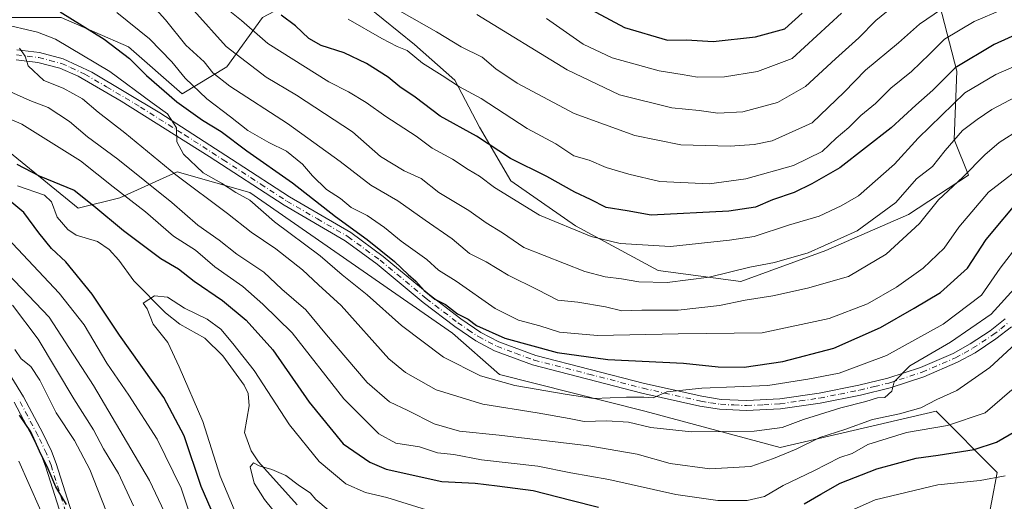
# Model space of a CAD drawing. Units: metres. Extents: x 603267 to 606698, y 4780111 to 4782477.
# Drawn here: x 606065 to 606312, y 4781513 to 4781634 of the extents above; entities that cross this region are included whole.
import ezdxf

# ---------------------------------------------------------------- set-up
doc = ezdxf.new("R2010")
doc.units = ezdxf.units.M
doc.header["$MEASUREMENT"] = 0
doc.linetypes.add('DGN Style 4', pattern=[2.638475, 1.318413, -0.659207, 0.001648, -0.659207])
for name, color, linetype, lineweight in [('Arbolado forestal CxS', 92, 'Continuous', 0), ('Camino Cxs', 7, 'Continuous', 0), ('Camino eje', 30, 'DGN Style 4', 13), ('Corriente natural lineal', 142, 'Continuous', 13), ('Curva de nivel maestra', 30, 'Continuous', 30), ('Curva de nivel normal', 30, 'Continuous', 0)]:
    doc.layers.add(name, color=color, linetype=linetype, lineweight=lineweight)

msp = doc.modelspace()

# ---------------------------------------------------------------- linework, layer by layer
at = {"layer": 'Arbolado forestal CxS', "color": 92, "linetype": 'Continuous', "lineweight": 0}
for points in [[(606062.0713, 4781634.3583, 247.142), (606075.5343, 4781634.3583, 249.5075), (606092.3633, 4781627.0655, 251.5264), (606105.8273, 4781615.2855, 252.1103), (606117.0463, 4781622.0169, 262.1473), (606126.0211, 4781634.3581, 272.6573), (606141.7273, 4781642.7721, 282.7213), (606152.3857, 4781637.1627, 283.0862), (606164.1665, 4781627.6263, 282.0951), (606174.2641, 4781618.6509, 280.282), (606180.4357, 4781606.8703, 276.4973), (606188.2893, 4781593.4075, 272.1538), (606204.5581, 4781582.1883, 270.9634), (606225.3145, 4781570.9689, 267.6065), (606246.0701, 4781568.1637, 264.9225), (606267.3863, 4781576.0171, 266.0667), (606288.1413, 4781584.9925, 264.2538), (606303.2059, 4781594.9039, 260.8383), (606299.5657, 4781603.8017, 267.3735), (606300.2769, 4781620.9005, 276.3593), (606291.0137, 4781656.5211, 300.1026), (606285.3125, 4781692.1423, 324.2893), (606285.3111, 4781719.9269, 342.3887), (606265.9955, 4781710.7097, 342.0085)], [(606062.0713, 4781634.3583, 247.142), (606075.5343, 4781634.3583, 249.5075), (606092.3633, 4781627.0655, 251.5264), (606105.8273, 4781615.2855, 252.1103), (606117.0463, 4781622.0169, 262.1473), (606126.0211, 4781634.3581, 272.6573), (606141.7273, 4781642.7721, 282.7213), (606152.3857, 4781637.1627, 283.0862), (606164.1665, 4781627.6263, 282.0951), (606174.2641, 4781618.6509, 280.282), (606180.4357, 4781606.8703, 276.4973), (606188.2893, 4781593.4075, 272.1538), (606204.5581, 4781582.1883, 270.9634), (606225.3145, 4781570.9689, 267.6065), (606246.0701, 4781568.1637, 264.9225), (606267.3863, 4781576.0171, 266.0667), (606288.1413, 4781584.9925, 264.2538), (606303.2059, 4781594.9039, 260.8383), (606299.5657, 4781603.8017, 267.3735), (606300.2769, 4781620.9005, 276.3593), (606291.0137, 4781656.5211, 300.1026), (606285.3125, 4781692.1423, 324.2893), (606285.3111, 4781719.9269, 342.3887), (606265.9955, 4781710.7097, 342.0085)], [(605994.7687, 4781710.4825, 276.7377), (605992.3995, 4781707.9029, 274.5035), (605981.9645, 4781690.9461, 261.065), (605980.1697, 4781659.0407, 240.6589), (605998.1223, 4781622.5781, 236.981), (606038.0589, 4781620.5113, 235.0443), (606079.8023, 4781586.5979, 224.3822), (606090.2377, 4781589.2055, 229.2724), (606104.5855, 4781595.7277, 241.0301), (606122.8481, 4781590.5107, 245.9652), (606173.7229, 4781555.2931, 248.9176), (606185.4631, 4781544.8583, 247.3425), (606221.9875, 4781535.7273, 243.7061), (606255.9033, 4781526.5963, 238.2656), (606295.0357, 4781535.7269, 234.7387), (606310.3563, 4781520.3423, 222.0653), (606297.5631, 4781452.6627, 215.4191)], [(606152.3857, 4781637.1627, 283.0862), (606164.1665, 4781627.6263, 282.0951), (606174.2641, 4781618.6509, 280.282), (606180.4357, 4781606.8703, 276.4973), (606188.2893, 4781593.4075, 272.1538), (606204.5581, 4781582.1883, 270.9634), (606225.3145, 4781570.9689, 267.6065), (606246.0701, 4781568.1637, 264.9225), (606267.3863, 4781576.0171, 266.0667), (606288.1413, 4781584.9925, 264.2538), (606303.2059, 4781594.9039, 260.8383), (606299.5657, 4781603.8017, 267.3735), (606300.2769, 4781620.9005, 276.3593), (606291.0137, 4781656.5211, 300.1026)], [(606291.0137, 4781656.5211, 300.1026), (606300.2769, 4781620.9005, 276.3593), (606299.5657, 4781603.8017, 267.3735), (606303.2059, 4781594.9039, 260.8383), (606288.1413, 4781584.9925, 264.2538), (606267.3863, 4781576.0171, 266.0667), (606246.0701, 4781568.1637, 264.9225), (606225.3145, 4781570.9689, 267.6065), (606204.5581, 4781582.1883, 270.9634), (606188.2893, 4781593.4075, 272.1538), (606180.4357, 4781606.8703, 276.4973), (606174.2641, 4781618.6509, 280.282), (606164.1665, 4781627.6263, 282.0951), (606152.3857, 4781637.1627, 283.0862)], [(606075.5343, 4781634.3583, 249.5075), (606092.3633, 4781627.0655, 251.5264), (606105.8273, 4781615.2855, 252.1103), (606117.0463, 4781622.0169, 262.1473), (606126.0211, 4781634.3581, 272.6573)], [(606126.0211, 4781634.3581, 272.6573), (606117.0463, 4781622.0169, 262.1473), (606105.8273, 4781615.2855, 252.1103), (606092.3633, 4781627.0655, 251.5264), (606075.5343, 4781634.3583, 249.5075)], [(606038.0589, 4781620.5113, 235.0443), (606079.8023, 4781586.5979, 224.3822), (606090.2377, 4781589.2055, 229.2724), (606104.5855, 4781595.7277, 241.0301), (606122.8481, 4781590.5107, 245.9652), (606173.7229, 4781555.2931, 248.9176), (606185.4631, 4781544.8583, 247.3425), (606221.9875, 4781535.7273, 243.7061), (606255.9033, 4781526.5963, 238.2656), (606295.0357, 4781535.7269, 234.7387), (606310.3563, 4781520.3423, 222.0653), (606297.5631, 4781452.6627, 215.4191)], [(606515.2645, 4781468.7557, 180.6882), (606478.1079, 4781478.9107, 186.5978), (606439.5803, 4781487.2859, 195.875), (606408.5913, 4781488.9611, 203.5194), (606398.9599, 4781484.7733, 205.9587), (606389.3283, 4781480.5855, 208.5062), (606375.0909, 4781470.5353, 207.3581), (606339.0771, 4781451.2717, 207.0376), (606297.5631, 4781452.6627, 215.4191), (606310.3563, 4781520.3423, 222.0653), (606295.0357, 4781535.7269, 234.7387), (606255.9033, 4781526.5963, 238.2656), (606221.9875, 4781535.7273, 243.7061), (606185.4631, 4781544.8583, 247.3425), (606173.7229, 4781555.2931, 248.9176), (606122.8481, 4781590.5107, 245.9652), (606104.5855, 4781595.7277, 241.0301), (606090.2377, 4781589.2055, 229.2724), (606079.8023, 4781586.5979, 224.3822), (606038.0589, 4781620.5113, 235.0443)]]:
    msp.add_polyline3d(points, dxfattribs=at)
at = {"layer": 'Camino Cxs', "color": 7, "linetype": 'Continuous', "lineweight": 0}
for points in [[(606064.3701, 4781626.2701, 246.204), (606070.1001, 4781625.5901, 246.3313), (606076.0301, 4781624.0301, 248.3821), (606083.2001, 4781620.6501, 249.1055), (606100.2501, 4781610.4601, 251.8917), (606119.6801, 4781597.9201, 251.7614), (606132.7801, 4781589.4301, 253.5968), (606148.1701, 4781580.4801, 254.7738), (606156.3201, 4781574.5101, 256.1362), (606167.8701, 4781564.9201, 258.8634), (606175.7501, 4781558.8801, 258.0602), (606180.8301, 4781555.4601, 256.7203), (606185.3301, 4781553.1001, 256.4303), (606194.6101, 4781549.6901, 255.6858), (606221.8301, 4781542.6701, 252.2436), (606236.2301, 4781539.4201, 252.3154), (606241.1401, 4781538.6601, 249.533), (606247.5801, 4781538.3501, 246.1914), (606255.8101, 4781538.7901, 245.4956), (606265.6801, 4781540.2301, 244.989), (606275.6301, 4781542.1901, 244.5989), (606282.9201, 4781543.9701, 246.3943), (606291.1201, 4781546.6501, 242.5069), (606299.3401, 4781550.1901, 242.9043), (606303.6101, 4781552.5601, 242.8468), (606308.5601, 4781555.8301, 244.1149), (606312.3801, 4781558.8301, 244.0215)], [(606064.3701, 4781626.2701, 246.204), (606070.1001, 4781625.5901, 246.3313), (606076.0301, 4781624.0301, 248.3821), (606083.2001, 4781620.6501, 249.1055), (606100.2501, 4781610.4601, 251.8917), (606119.6801, 4781597.9201, 251.7614), (606132.7801, 4781589.4301, 253.5968), (606148.1701, 4781580.4801, 254.7738), (606156.3201, 4781574.5101, 256.1362), (606167.8701, 4781564.9201, 258.8634), (606175.7501, 4781558.8801, 258.0602), (606180.8301, 4781555.4601, 256.7203), (606185.3301, 4781553.1001, 256.4303), (606194.6101, 4781549.6901, 255.6858), (606221.8301, 4781542.6701, 252.2436), (606236.2301, 4781539.4201, 252.3154), (606241.1401, 4781538.6601, 249.533), (606247.5801, 4781538.3501, 246.1914), (606255.8101, 4781538.7901, 245.4956), (606265.6801, 4781540.2301, 244.989), (606275.6301, 4781542.1901, 244.5989), (606282.9201, 4781543.9701, 246.3943), (606291.1201, 4781546.6501, 242.5069), (606299.3401, 4781550.1901, 242.9043), (606303.6101, 4781552.5601, 242.8468), (606308.5601, 4781555.8301, 244.1149), (606312.3801, 4781558.8301, 244.0215)], [(606313.9501, 4781556.8801, 241.3147), (606310.0201, 4781553.8001, 242.1332), (606304.8101, 4781550.3601, 240.9426), (606300.4401, 4781547.9501, 240.374), (606291.9501, 4781544.2901, 240.9615), (606283.5001, 4781541.5301, 244.8449), (606276.0701, 4781539.7201, 243.4683), (606265.9501, 4781537.7401, 242.6751), (606255.9801, 4781536.2901, 244.4158), (606247.3901, 4781535.8501, 244.9039), (606240.7001, 4781536.1901, 249.0945), (606235.7801, 4781536.9601, 250.071), (606221.2401, 4781540.2401, 250.5178), (606193.7501, 4781547.3401, 252.5248), (606184.2701, 4781550.8301, 254.2251), (606179.5501, 4781553.3101, 253.9458), (606174.2401, 4781556.8901, 256.7911), (606166.3101, 4781562.9701, 256.7771), (606154.7801, 4781572.5401, 254.7641), (606146.8001, 4781578.3901, 251.6355), (606131.4701, 4781587.3001, 254.5402), (606112.6301, 4781599.5201, 248.2027), (606090.5801, 4781613.4001, 246.7743), (606079.7301, 4781619.6801, 247.4691), (606075.1701, 4781621.6701, 244.4502), (606069.6401, 4781623.1301, 242.6341), (606064.1701, 4781623.7801, 244.0893)], [(606313.9501, 4781556.8801, 241.3147), (606310.0201, 4781553.8001, 242.1332), (606304.8101, 4781550.3601, 240.9426), (606300.4401, 4781547.9501, 240.374), (606291.9501, 4781544.2901, 240.9615), (606283.5001, 4781541.5301, 244.8449), (606276.0701, 4781539.7201, 243.4683), (606265.9501, 4781537.7401, 242.6751), (606255.9801, 4781536.2901, 244.4158), (606247.3901, 4781535.8501, 244.9039), (606240.7001, 4781536.1901, 249.0945), (606235.7801, 4781536.9601, 250.071), (606221.2401, 4781540.2401, 250.5178), (606193.7501, 4781547.3401, 252.5248), (606184.2701, 4781550.8301, 254.2251), (606179.5501, 4781553.3101, 253.9458), (606174.2401, 4781556.8901, 256.7911), (606166.3101, 4781562.9701, 256.7771), (606154.7801, 4781572.5401, 254.7641), (606146.8001, 4781578.3901, 251.6355), (606131.4701, 4781587.3001, 254.5402), (606112.6301, 4781599.5201, 248.2027), (606090.5801, 4781613.4001, 246.7743), (606079.7301, 4781619.6801, 247.4691), (606075.1701, 4781621.6701, 244.4502), (606069.6401, 4781623.1301, 242.6341), (606064.1701, 4781623.7801, 244.0893)], [(606060.8501, 4781547.7301, 263.0443), (606066.0801, 4781539.3301, 266.6759), (606070.9001, 4781530.1601, 266.5024), (606073.0701, 4781525.6501, 262.2947), (606074.2601, 4781522.5801, 260.985), (606078.7301, 4781508.3401, 255.9483)], [(606060.8501, 4781547.7301, 263.0443), (606066.0801, 4781539.3301, 266.6759), (606070.9001, 4781530.1601, 266.5024), (606073.0701, 4781525.6501, 262.2947), (606074.2601, 4781522.5801, 260.985), (606078.7301, 4781508.3401, 255.9483)], [(606076.1601, 4781507.4301, 258.865), (606071.6901, 4781521.6801, 263.2747), (606070.5701, 4781524.5601, 264.3074), (606068.4001, 4781529.0701, 270.06), (606063.7201, 4781537.9701, 269.9734)], [(606076.1601, 4781507.4301, 258.865), (606071.6901, 4781521.6801, 263.2747), (606070.5701, 4781524.5601, 264.3074), (606068.4001, 4781529.0701, 270.06), (606063.7201, 4781537.9701, 269.9734)]]:
    msp.add_polyline3d(points, dxfattribs=at)
at = {"layer": 'Camino eje', "color": 30, "linetype": 'DGN Style 4', "lineweight": 13}
for points in [[(606064.2701, 4781625.0251, 245.1504), (606069.8701, 4781624.3601, 244.4159), (606072.6351, 4781623.6301, 245.0532), (606075.6001, 4781622.8501, 245.2285), (606077.8801, 4781621.8551, 245.9562), (606081.4651, 4781620.1651, 247.9028), (606086.8901, 4781617.0251, 247.9799), (606095.4151, 4781611.9301, 248.8716), (606106.4401, 4781604.9901, 250.099), (606116.1551, 4781598.7201, 249.5886), (606125.5751, 4781592.6101, 252.0491), (606132.1251, 4781588.3651, 253.71), (606139.7901, 4781583.9101, 255.3981), (606147.4851, 4781579.4351, 252.9283), (606155.5501, 4781573.5251, 255.2351), (606167.0901, 4781563.9451, 257.6169), (606174.9951, 4781557.8851, 256.9232), (606177.6501, 4781556.0951, 255.291), (606180.1901, 4781554.3851, 255.1453), (606184.8001, 4781551.9651, 254.9766), (606189.5401, 4781550.2201, 257.3283), (606194.1801, 4781548.5151, 254.0352), (606207.9251, 4781544.9651, 253.2705), (606221.5351, 4781541.4551, 251.3652), (606236.0051, 4781538.1901, 250.8146), (606238.4651, 4781537.8051, 250.1092), (606240.9201, 4781537.4251, 248.3302), (606244.2651, 4781537.2551, 246.4661), (606247.4851, 4781537.1001, 244.6336), (606251.7801, 4781537.3201, 244.3871), (606255.8951, 4781537.5401, 244.0426), (606260.8801, 4781538.2651, 244.0998), (606265.8151, 4781538.9851, 243.8285), (606270.8751, 4781539.9751, 243.7864), (606275.8501, 4781540.9551, 243.997), (606279.5651, 4781541.8601, 244.6228), (606283.2101, 4781542.7501, 245.5484), (606291.5351, 4781545.4701, 241.7235), (606299.8901, 4781549.0701, 241.6217), (606302.0751, 4781550.2751, 241.7235), (606304.2101, 4781551.4601, 241.7805), (606309.2901, 4781554.8151, 242.9631), (606311.2551, 4781556.3551, 243.1982), (606313.1651, 4781557.8551, 242.4064)], [(606077.4451, 4781507.8851, 256.772), (606072.9751, 4781522.1301, 262.5386), (606071.8201, 4781525.1051, 263.5915), (606069.6501, 4781529.6151, 268.2575), (606064.9001, 4781538.6501, 268.3702)]]:
    msp.add_polyline3d(points, dxfattribs=at)
at = {"layer": 'Corriente natural lineal', "color": 142, "linetype": 'Continuous', "lineweight": 13}
msp.add_polyline3d([(606064.5811, 4781592.1592, 224.5475), (606071.3454, 4781589.8129, 224.086), (606073.0661, 4781588.2157, 223.8017), (606074.5118, 4781584.3487, 223.4851), (606077.1421, 4781581.2316, 223.1935), (606079.306, 4781579.8214, 223.0536), (606084.6508, 4781578.2183, 222.6666), (606087.5579, 4781576.2168, 222.3996), (606089.9986, 4781573.5675, 221.951), (606093.7615, 4781568.388, 221.0029), (606101.6745, 4781560.3643, 219.8672), (606105.2366, 4781557.5478, 219.2999), (606111.5501, 4781553.9832, 218.5886), (606116.0823, 4781549.5748, 218.2509), (606121.4297, 4781542.2304, 217.4181), (606122.405, 4781540.1176, 217.1171), (606122.6533, 4781537.0763, 216.6795), (606121.5261, 4781530.3921, 216.2115), (606123.1596, 4781525.7411, 215.69), (606125.045, 4781523.0222, 215.4917), (606134.7236, 4781512.1867, 213.9451)], dxfattribs=at)
at = {"layer": 'Curva de nivel maestra', "color": 30, "linetype": 'Continuous', "lineweight": 30, "flags": 128}
for points, elevation in [([(606206.08, 4781637.6101), (606216.86, 4781631.8801), (606227.6, 4781628.7401), (606232.4, 4781628.7601), (606239.09, 4781628.4001), (606249.72, 4781629.5101), (606257.1, 4781631.5601), (606261.42, 4781635.4801)], 300), ([(606075.28, 4781635.8301), (606086.3, 4781628.9801), (606092.65, 4781624.1101), (606096.88, 4781619.8401), (606104.5, 4781613.2801), (606111, 4781608.6401), (606115.65, 4781605.7801), (606122.11, 4781600.9701), (606133.58, 4781592.9401), (606144.34, 4781584.5401), (606152.28, 4781578.7601), (606159.1, 4781573.2401), (606162.53, 4781569.9401), (606164.48, 4781568.3301), (606166.55, 4781565.9601), (606169.29, 4781563.7801), (606171.97, 4781562.4501), (606174.98, 4781560.1401), (606177.64, 4781558.7901), (606179.72, 4781557.2101), (606186.85, 4781554.0001), (606199.98, 4781550.4401), (606212.64, 4781548.6601), (606231.65, 4781547.7501), (606240.39, 4781546.8101), (606246.9, 4781546.7101), (606256.61, 4781548.1801), (606269.35, 4781551.5001), (606281.11, 4781556.6601), (606289.52, 4781561.4901), (606296.16, 4781565.4301), (606302.88, 4781571.5201), (606307.56, 4781578.7301), (606316.56, 4781589.4101)], 250), ([(606318.31, 4781631.5201), (606309.64, 4781627.5801), (606299.79, 4781621.7901), (606294.24, 4781616.2101), (606289.92, 4781612.4401), (606283.75, 4781606.7701), (606270.91, 4781596.6601), (606263.89, 4781592.6801), (606259.46, 4781590.5201), (606254.01, 4781588.6501), (606249.68, 4781586.8001), (606243.01, 4781585.8101), (606223.57, 4781584.8101), (606217.54, 4781585.9001), (606212.21, 4781586.7401), (606208.34, 4781588.7601), (606204.42, 4781590.5801), (606197.34, 4781594.4901), (606188.27, 4781599.0701), (606179.74, 4781604.6701), (606170.62, 4781609.6301), (606164.29, 4781614.4201), (606160.48, 4781617.0001), (606157.58, 4781619.4401), (606152.14, 4781622.8401), (606146.53, 4781625.5001), (606140.74, 4781627.3301), (606137.63, 4781629.1201), (606134.34, 4781632.2701), (606130.68, 4781634.9701)], 275), ([(606064.34, 4781597.6601), (606070.01, 4781594.7001), (606078.8, 4781591.0901), (606083.72, 4781587.1901), (606091.14, 4781580.9501), (606100.5, 4781573.9801), (606104.92, 4781571.3901), (606108.85, 4781568.2901), (606115.96, 4781563.4401), (606121.95, 4781558.4801), (606128.58, 4781551.0801), (606137.76, 4781537.9201), (606146.3, 4781527.5001), (606152.93, 4781522.9201), (606157.03, 4781521.1901), (606171.02, 4781518.0501), (606179.36, 4781517.6601), (606184.91, 4781516.9401), (606193.96, 4781515.7801), (606203.42, 4781513.3601), (606210.32, 4781511.5901)], 225), ([(606115.86, 4781504.6601), (606110.62, 4781516.8201), (606106.34, 4781529.5301), (606101.25, 4781539.1001), (606090.14, 4781554.7301), (606083.29, 4781565.0101), (606076.66, 4781573.1301), (606073.06, 4781576.5201), (606069.91, 4781580.3801), (606066.13, 4781585.4901), (606057.44, 4781592.7001)], 225), ([(606076.85, 4781512.3201), (606074.16, 4781516.7401), (606072.27, 4781521.2301), (606070.06, 4781525.6401), (606067.88, 4781530.5301), (606065.08, 4781534.6701)], 250), ([(606261.92, 4781512.4901), (606266.13, 4781514.9001), (606270.96, 4781517.6801), (606280.19, 4781521.2401), (606290.07, 4781523.9401), (606295.52, 4781524.6801), (606304.57, 4781526.1001), (606310.16, 4781527.9101), (606314.92, 4781530.7201)], 225)]:
    msp.add_lwpolyline(points, dxfattribs=dict(at, elevation=elevation))
at = {"layer": 'Curva de nivel normal', "color": 30, "linetype": 'Continuous', "lineweight": 0, "flags": 128}
for points, elevation in [([(606098.52, 4781637.28), (606101.66, 4781633.82), (606106.8, 4781627.47), (606111.36, 4781623.3), (606113.52, 4781620.53), (606117.86, 4781617.15), (606132.26, 4781607.85), (606145.48, 4781598.29), (606153.2, 4781592.34), (606159.98, 4781588.46), (606166.82, 4781583.58), (606173.62, 4781578.86), (606177.99, 4781575.22), (606182.1, 4781573.15), (606187.64, 4781569.81), (606195.13, 4781566.11), (606200.15, 4781563.51), (606205.18, 4781563), (606212.05, 4781561.84), (606216.17, 4781560.86), (606221.22, 4781561.01), (606230.28, 4781561.01), (606240.72, 4781562.22), (606247.15, 4781563.56), (606254.08, 4781564.58), (606262.76, 4781566.51), (606273.05, 4781569.43), (606282.51, 4781575.09), (606290.91, 4781582.71), (606295.65, 4781588.72), (606301.74, 4781594.38), (606307.24, 4781599.98), (606310.9, 4781603.06), (606316.14, 4781606.39)], 260), ([(606108.76, 4781636.15), (606116.93, 4781627.08), (606126.91, 4781619.46), (606134.56, 4781614.96), (606148.64, 4781605.74), (606155.6, 4781599.54), (606161.59, 4781595.98), (606165.8, 4781594.06), (606170.25, 4781590.52), (606177.77, 4781586.04), (606182.11, 4781582.91), (606186.26, 4781580.4), (606191.58, 4781576.73), (606206.88, 4781570.74), (606211.96, 4781569.34), (606216.1, 4781568.87), (606220.45, 4781568.1), (606227.58, 4781567.94), (606238.12, 4781569.28), (606248.28, 4781571.76), (606254.48, 4781572.95), (606262.9, 4781575.43), (606275.23, 4781580.89), (606284.93, 4781588), (606290.1, 4781593.97), (606294.13, 4781597.06), (606297.28, 4781601.06), (606301.66, 4781606.06), (606305.38, 4781608.79), (606309.01, 4781611.33), (606315.06, 4781614.46)], 265), ([(606116.96, 4781636.68), (606120.73, 4781633.6), (606127.38, 4781627.9), (606142.69, 4781618.25), (606147.61, 4781615.74), (606152.05, 4781613.07), (606156.98, 4781609.54), (606164.58, 4781604.62), (606168.6, 4781601.6), (606173.68, 4781598.85), (606177.66, 4781596.28), (606180.47, 4781594.65), (606184.27, 4781591.73), (606195.54, 4781584.8), (606208.49, 4781579.48), (606215.78, 4781577.72), (606228.43, 4781576.98), (606243.18, 4781578.57), (606249.41, 4781579.52), (606258.04, 4781582.34), (606265.68, 4781584.59), (606271.23, 4781587.2), (606275.57, 4781589.68), (606284.57, 4781597.59), (606290.57, 4781604.12), (606302.23, 4781615.52), (606310.04, 4781620.07), (606324.8, 4781626.52)], 270), ([(606147.52, 4781633.99), (606155.92, 4781629.09), (606159.84, 4781627.12), (606162.28, 4781626.11), (606166.13, 4781622.93), (606171.07, 4781619.88), (606175.49, 4781616.97), (606180.9, 4781614.11), (606192.42, 4781606.54), (606199.63, 4781602.68), (606204.11, 4781599.69), (606207.96, 4781598.62), (606212.24, 4781596.79), (606217.95, 4781595.11), (606225.68, 4781593.26), (606238.08, 4781592.7), (606247.3, 4781593.94), (606259.22, 4781597.32), (606266.44, 4781600.78), (606269.99, 4781604.13), (606273.17, 4781606.85), (606276.13, 4781609.81), (606279.79, 4781612.81), (606283.65, 4781616.69), (606288.87, 4781620.86), (606293.42, 4781625.22), (606297.15, 4781628.94), (606304.58, 4781633.37), (606311.68, 4781636.36)], 280), ([(606160.36, 4781636.02), (606169.67, 4781630.78), (606175.89, 4781627.05), (606181.14, 4781624.46), (606184.55, 4781621.53), (606189.94, 4781617.93), (606204.2, 4781610.34), (606219.44, 4781604.84), (606230.99, 4781602.5), (606243.38, 4781602.13), (606249.42, 4781602.54), (606253.9, 4781603.46), (606263.9, 4781607.99), (606271.98, 4781615.71), (606277.36, 4781621.16), (606285.58, 4781628.05), (606290.88, 4781632.72), (606296.38, 4781636.48)], 285), ([(606179.82, 4781635.17), (606202.44, 4781621.23), (606215.62, 4781615.03), (606228.71, 4781611.74), (606235.56, 4781611.09), (606240.31, 4781610.39), (606246.57, 4781610.74), (606255.23, 4781613.1), (606262.29, 4781617.08), (606269.78, 4781624.05), (606275.62, 4781629.28), (606279.91, 4781633.66), (606283.9, 4781636.93)], 290), ([(606089.47, 4781635.64), (606097.68, 4781629.02), (606103.27, 4781623.26), (606106.59, 4781619.14), (606112.03, 4781613.96), (606118.01, 4781609.52), (606122.36, 4781606.02), (606127.57, 4781603.03), (606132.03, 4781600.92), (606136.06, 4781597.64), (606138.53, 4781594.68), (606142.08, 4781591.29), (606145.62, 4781589.04), (606148.3, 4781586.79), (606152.27, 4781584.73), (606156.62, 4781581.78), (606160.83, 4781578.35), (606167.25, 4781573.74), (606170.22, 4781571.04), (606174.59, 4781568.3), (606184.41, 4781561.4), (606190.24, 4781558.49), (606195.58, 4781557.12), (606200.5, 4781555.53), (606210.04, 4781554.65), (606230.31, 4781555.06), (606251.36, 4781555.3), (606268.23, 4781558.92), (606277.79, 4781562.62), (606285.12, 4781566.81), (606291.75, 4781571.58), (606297.07, 4781576.56), (606300.78, 4781581.86), (606308.22, 4781590.61), (606318.81, 4781598.77)], 255), ([(606197.28, 4781634.1), (606206.44, 4781627.73), (606213.79, 4781624.26), (606225.52, 4781620.98), (606231.3, 4781620.12), (606235.17, 4781619.42), (606241.98, 4781619.5), (606250.23, 4781620.81), (606258.9, 4781624.09), (606271.3, 4781635.47)], 295), ([(606060.24, 4781632.91), (606069.57, 4781630.75), (606074.09, 4781628.92), (606087.7, 4781620.82), (606098.3, 4781613.03), (606102.19, 4781610.21), (606104.41, 4781606.77), (606104.56, 4781603.26), (606106.22, 4781600.11), (606111.14, 4781595.46), (606115.73, 4781592.86), (606119.31, 4781590.51), (606122.82, 4781588.63), (606128.99, 4781583.13), (606140.5, 4781574.65), (606145.98, 4781569.91), (606152.25, 4781564.84), (606160.92, 4781557.18), (606171.4, 4781549.22), (606180.72, 4781544.54), (606189.34, 4781542.16), (606202.44, 4781539.9), (606209.17, 4781538.88), (606217.35, 4781539.24), (606221.69, 4781539.19), (606224.06, 4781539.01), (606227.51, 4781540.51), (606236.23, 4781541.49), (606252.79, 4781542.1), (606262.88, 4781543.71), (606270.7, 4781545.22), (606282.55, 4781549.64), (606296.8, 4781557.48), (606306.39, 4781564.79), (606311.09, 4781571.58), (606315.86, 4781577.74)], 245), ([(606065.07, 4781626.74), (606066.49, 4781624.71), (606067.22, 4781622.26), (606071.16, 4781618.58), (606076.02, 4781616.64), (606080.86, 4781613.96), (606084.8, 4781610.63), (606091.48, 4781605.51), (606104.27, 4781594.97), (606117.24, 4781585.24), (606123.14, 4781580.61), (606129.37, 4781576.4), (606136.05, 4781571.15), (606140.1, 4781567.4), (606145.75, 4781562.19), (606157.75, 4781548.86), (606161.89, 4781545.41), (606169.58, 4781541.06), (606181.28, 4781537.44), (606194.97, 4781535.32), (606203, 4781533.9), (606206.75, 4781533.1), (606212.39, 4781533.3), (606217.82, 4781532.96), (606223.42, 4781531.58), (606233.7, 4781530.51), (606249.35, 4781530.65), (606256.45, 4781531.6), (606261.78, 4781533.61), (606271.14, 4781536.53), (606277.37, 4781538.1), (606280.33, 4781539.03), (606282.19, 4781539.16), (606283.93, 4781540.73), (606284.51, 4781543.06), (606288.46, 4781547.06), (606298.64, 4781552.96), (606308.84, 4781560), (606315.46, 4781567.3)], 240), ([(606321.37, 4781558.49), (606308.48, 4781546.65), (606300.24, 4781540.88), (606295.26, 4781538.62), (606291.2, 4781536.51), (606285.82, 4781535), (606279.11, 4781533.63), (606272.11, 4781531.12), (606265.9, 4781529.09), (606259.9, 4781526.15), (606254.23, 4781523.85), (606248.57, 4781521.85), (606238.24, 4781521.24), (606228.3, 4781522.58), (606220.04, 4781524.9), (606207.87, 4781527.04), (606185.42, 4781529.67), (606175.49, 4781530.65), (606169.09, 4781532.51), (606162.48, 4781535.87), (606157.92, 4781538.08), (606152.29, 4781542.91), (606142.06, 4781554.86), (606136.93, 4781561.07), (606130.83, 4781566.3), (606126.37, 4781570.51), (606119.56, 4781575.04), (606115.12, 4781578.59), (606109.82, 4781582.29), (606103.23, 4781588.04), (606089.76, 4781598.9), (606082.12, 4781604.51), (606077.56, 4781608.33), (606072.26, 4781611.81), (606067.6, 4781613.6), (606061.88, 4781616.16)], 235), ([(606055.76, 4781611.92), (606065.66, 4781607.62), (606080.36, 4781598.44), (606088.55, 4781591.95), (606096.63, 4781585.68), (606103.7, 4781579.55), (606109.21, 4781576.03), (606114.06, 4781571.87), (606121.12, 4781566.93), (606126.09, 4781562.49), (606133.49, 4781555.31), (606146.42, 4781538.82), (606155.18, 4781530), (606159.48, 4781527.68), (606165.38, 4781526.72), (606169.91, 4781525.29), (606174.04, 4781524.86), (606180.95, 4781523.53), (606195.08, 4781521.91), (606203.38, 4781520.21), (606212.88, 4781518.59), (606229.75, 4781514.8), (606240.26, 4781513.32), (606247.64, 4781513.34), (606251.98, 4781514.28), (606256.69, 4781517.04), (606264.36, 4781520.77), (606270.87, 4781524.06), (606273.94, 4781525.08), (606277.87, 4781527.37), (606287.59, 4781530.32), (606297.89, 4781532.09), (606307.34, 4781535.24), (606314.01, 4781541.02)], 230), ([(606109.63, 4781504.25), (606105.59, 4781516.36), (606099.58, 4781528.71), (606092.5, 4781539.72), (606086.93, 4781547.73), (606081.24, 4781557.31), (606074.98, 4781565.32), (606059.36, 4781581.8)], 230), ([(606054.96, 4781577.58), (606072.45, 4781559.25), (606083.65, 4781542.12), (606097.7, 4781518.29), (606106, 4781500.72)], 235), ([(606119.55, 4781509.48), (606115.42, 4781519.41), (606111.06, 4781533.08), (606105.12, 4781546.78), (606102.29, 4781552.9), (606098.62, 4781557.54), (606097.05, 4781561.35), (606096.11, 4781562.77), (606098.94, 4781564.6), (606102.2, 4781564.29), (606106.42, 4781561.55), (606112.11, 4781558.8), (606115.59, 4781556.26), (606118.56, 4781552.7), (606123.96, 4781545.87), (606132.78, 4781532.26), (606140.22, 4781523.07), (606146.93, 4781517.47), (606151.84, 4781515.33), (606157.23, 4781514.06), (606167.18, 4781510.99)], 220), ([(606093.66, 4781512), (606089.9, 4781520.1), (606086.14, 4781526.29), (606083.59, 4781531.06), (606078.67, 4781538.8), (606069.72, 4781553.72), (606063.3, 4781562.26)], 240), ([(606087.79, 4781508.15), (606082.7, 4781521.07), (606078.87, 4781528.32), (606074.23, 4781535.29), (606070.18, 4781543.43), (606067.89, 4781546.87), (606065.44, 4781548.81), (606063.88, 4781551.16)], 245), ([(606072.67, 4781505.59), (606064.92, 4781523.13)], 255), ([(606130.38, 4781508.8), (606126.55, 4781513.54), (606123.94, 4781517.65), (606122.91, 4781521.73), (606123.76, 4781522.74), (606125.17, 4781522.03), (606128.38, 4781521.05), (606131.91, 4781519.55), (606135.29, 4781516.99), (606137.95, 4781515.2), (606139.42, 4781513.58), (606142.5, 4781510.99)], 215), ([(606270.57, 4781509.36), (606279.78, 4781513.44), (606295.43, 4781517.25), (606306.11, 4781518.32), (606312.35, 4781519.46)], 220)]:
    msp.add_lwpolyline(points, dxfattribs=dict(at, elevation=elevation))

doc.saveas('drawing.dxf')
